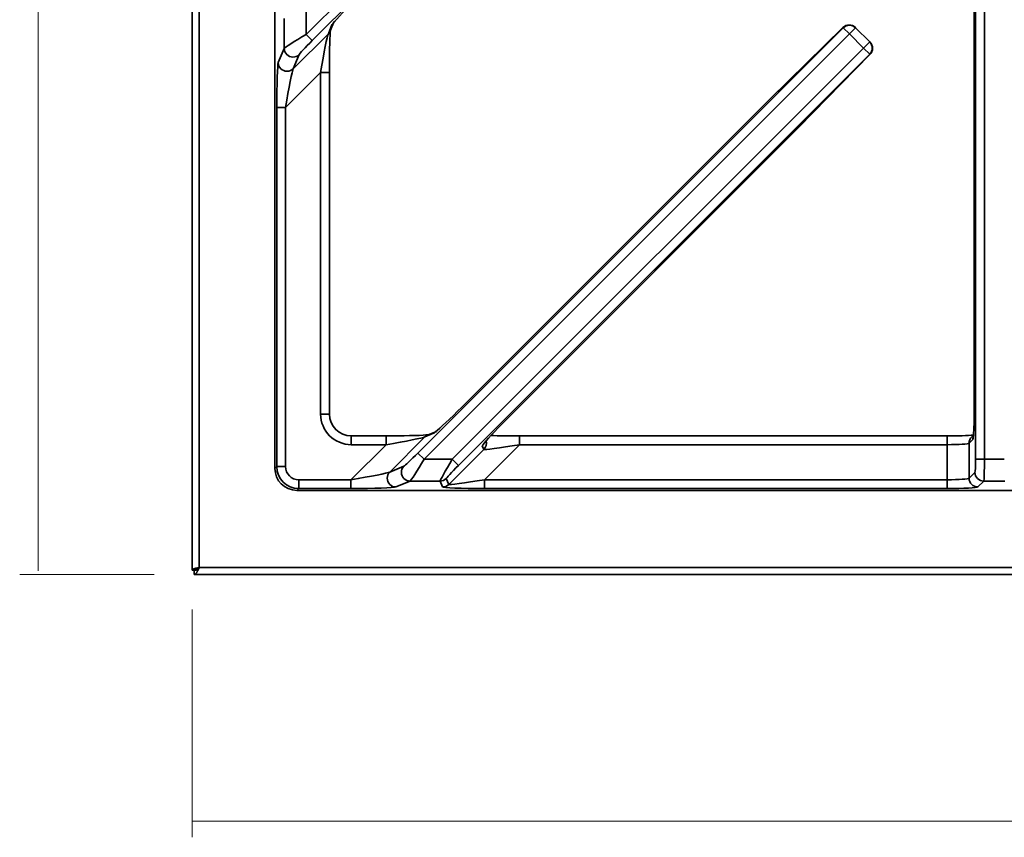
# Model space of a CAD drawing. Extents: x -171 to 984, y 41 to 728.
# Drawn here: x -152 to 72, y 153 to 339 of the extents above; entities that cross this region are included whole.
import ezdxf

# ---------------------------------------------------------------- set-up
doc = ezdxf.new("R2010")
doc.units = 0
doc.header["$MEASUREMENT"] = 0
doc.layers.add('1', color=7, linetype='Continuous', lineweight=0)
doc.layers.add('Top$2', color=7, linetype='Continuous', lineweight=0)

# ---------------------------------------------------------------- blocks, each defined once
blk = doc.blocks.new('Block_1')
at = {"layer": '1', "color": 7, "lineweight": 18}
blk.add_line((792.79, 156.39), (-112.77, 156.39), dxfattribs=at)
blk = doc.blocks.new('Block_2')
at = {"layer": '1', "color": 7, "lineweight": 18}
blk.add_line((-147.76, 213.43), (-147.76, 728.15), dxfattribs=at)

msp = doc.modelspace()

# ---------------------------------------------------------------- linework, layer by layer
at = {"layer": '1', "color": 7, "lineweight": 18}
for p, q in [((-121.34, 212.58), (-152, 212.58)), ((-112.73, 204.63), (-112.73, 152.71))]:
    msp.add_line(p, q, dxfattribs=at)
at = {"layer": 'Top$2', "color": 7, "lineweight": 35}
for p, q in [((-112.73, 727.11), (-112.73, 213.58)), ((-111.13, 214.18), (-111.13, 726.51)), ((-93.87, 704.56), (-93.87, 236.74)), ((-93.86, 704.56), (-93.86, 236.74)), ((65.45, 486.08), (65.45, 250.32)), ((65.46, 486.08), (65.46, 250.32)), ((-86.77, 335.65), (13.81, 436.22)), ((15.22, 434.81), (-85.35, 334.23)), ((65.77, 238.85), (65.77, 417.67)), ((67.77, 417.68), (67.77, 238.85)), ((-86.77, 342.06), (-86.77, 335.65)), ((-91.76, 332.44), (-91.76, 339.28)), ((-81.69, 335.79), (-80.87, 337.78)), ((-81.26, 336.44), (-80.43, 338.43)), ((-61.28, 240.26), (35.6, 337.14)), ((35.55, 337.19), (18.98, 320.96)), ((35.57, 337.21), (18.99, 320.97)), ((35.6, 337.14), (35.55, 337.19)), ((35.6, 337.14), (37.02, 335.73)), ((38.43, 337.14), (37.02, 335.73)), ((38.38, 337.19), (38.43, 337.14)), ((38.43, 337.14), (41.64, 333.93)), ((-89.69, 327.8), (-81.69, 335.79)), ((-86.77, 335.65), (-85.35, 334.23)), ((37.02, 335.73), (-59.86, 238.85)), ((40.22, 332.52), (37.02, 335.73)), ((-93.1, 329.21), (-91.76, 332.44)), ((-53.45, 238.85), (40.22, 332.52)), ((41.64, 333.93), (40.22, 332.52)), ((40.22, 332.52), (41.64, 331.11)), ((41.64, 333.93), (41.69, 333.88)), ((-88.35, 331.03), (-89.69, 327.8)), ((41.64, 331.11), (-52.04, 237.44)), ((25.45, 314.48), (41.69, 331.06)), ((25.47, 314.49), (41.7, 331.07)), ((41.69, 331.06), (41.64, 331.11)), ((-83.45, 326.97), (-91.45, 318.98)), ((-83.45, 249.15), (-83.45, 326.97)), ((-83.45, 326.97), (-81.45, 326.97)), ((-81.45, 249.15), (-81.45, 326.97)), ((18.97, 320.96), (-50.25, 251.74)), ((18.98, 320.96), (-50.24, 251.74)), ((18.97, 320.96), (18.98, 320.96)), ((-93.44, 318.98), (-91.45, 318.98)), ((-93.44, 237.16), (-93.44, 318.98)), ((-91.45, 318.98), (-91.45, 237.16)), ((-40.12, 248.91), (25.45, 314.48)), ((-40.11, 248.91), (25.46, 314.48)), ((25.46, 314.48), (25.45, 314.48)), ((-50.25, 251.74), (-50.24, 251.74)), ((-83.45, 249.15), (-81.45, 249.15)), ((65.45, 250.32), (65.46, 250.32)), ((-40.11, 248.91), (-40.12, 248.91)), ((-57.73, 244.75), (-59.72, 243.92)), ((-57.08, 245.18), (-59.07, 244.36)), ((-68.54, 244.16), (-76.46, 244.16)), ((-76.46, 242.16), (-76.46, 244.16)), ((-68.54, 242.16), (-68.54, 244.16)), ((-59.72, 243.92), (-67.71, 235.93)), ((59.29, 244.16), (-38.15, 244.16)), ((-38.15, 242.16), (-38.15, 244.16)), ((59.29, 242.16), (59.29, 244.16)), ((65.11, 243.33), (64.28, 242.51)), ((64.28, 242.51), (64.28, 234.51)), ((65.26, 244.32), (64.87, 243.92)), ((-76.53, 234.17), (-68.54, 242.16)), ((-68.54, 242.16), (-76.46, 242.16)), ((-59.86, 238.85), (-61.28, 240.26)), ((-54.27, 233.1), (-46.27, 241.1)), ((-46.27, 241.1), (-46.61, 241.92)), ((-38.15, 242.16), (-46.14, 234.17)), ((59.29, 242.16), (-38.15, 242.16)), ((59.29, 234.17), (59.29, 242.16)), ((-59.86, 238.85), (-53.45, 238.85)), ((-53.45, 238.85), (-52.04, 237.44)), ((67.77, 238.85), (65.77, 238.85)), ((67.77, 238.85), (72.3, 238.85)), ((-93.86, 236.74), (-93.87, 236.74)), ((-93.86, 236.74), (-93.44, 237.16)), ((-93.44, 237.16), (-91.45, 237.16)), ((-67.71, 235.93), (-64.48, 237.26)), ((64.28, 234.51), (65.62, 235.85)), ((-88.45, 234.17), (-76.53, 234.17)), ((-88.45, 232.17), (-88.45, 234.17)), ((-76.53, 232.17), (-76.53, 234.17)), ((-63.07, 233.85), (-66.3, 232.52)), ((-56.23, 233.85), (-63.07, 233.85)), ((-55.68, 232.52), (-56.23, 233.85)), ((-54.82, 234.44), (-54.27, 233.1)), ((-46.14, 234.17), (59.29, 234.17)), ((-46.14, 234.17), (-46.14, 232.17)), ((59.29, 234.17), (59.29, 232.17)), ((67.62, 233.85), (66.28, 232.52)), ((72.45, 233.85), (67.62, 233.85)), ((-88.45, 232.17), (-88.87, 231.75)), ((-88.87, 231.75), (138.09, 231.75)), ((-88.87, 231.75), (-88.87, 231.75)), ((-88.87, 231.75), (138.09, 231.75)), ((-76.53, 232.17), (-88.45, 232.17)), ((59.29, 232.17), (-46.14, 232.17)), ((-111.73, 213.58), (-112.73, 213.58)), ((-112.23, 213.58), (-112.23, 212.58)), ((791.23, 214.18), (-111.13, 214.18)), ((-112.23, 212.58), (792.33, 212.58))]:
    msp.add_line(p, q, dxfattribs=at)
for points in [[(-73.88, 345.27), (-76.63, 342.51), (-79.13, 339.9), (-80.26, 338.58)], [(-80.26, 338.58), (-80.62, 338.16), (-80.82, 337.89), (-80.87, 337.78)], [(-80.87, 337.78), (-80.74, 337.91), (-80.63, 338.05), (-80.54, 338.2)], [(38.38, 337.19), (37.6, 337.97), (36.33, 337.97), (35.55, 337.19)], [(35.57, 337.21), (35.56, 337.2), (35.56, 337.2), (35.55, 337.19)], [(38.38, 337.19), (37.6, 337.97), (36.35, 337.97), (35.57, 337.21)], [(38.43, 337.14), (37.65, 337.92), (36.38, 337.92), (35.6, 337.14)], [(-86.77, 335.65), (-89.43, 334.05), (-91.62, 332.64), (-91.76, 332.44)], [(-85.35, 334.23), (-86.95, 332.64), (-88.27, 331.23), (-88.35, 331.03)], [(-81.69, 335.79), (-81.93, 335.36), (-82.7, 331.48), (-83.45, 326.97)], [(-81.69, 335.79), (-81.51, 335.98), (-81.36, 336.2), (-81.26, 336.44)], [(-81.24, 336.2), (-81.37, 334.47), (-81.45, 330.86), (-81.45, 326.97)], [(41.64, 331.11), (42.42, 331.89), (42.42, 333.15), (41.64, 333.93)], [(42.27, 332.47), (42.27, 333), (42.06, 333.51), (41.69, 333.88)], [(41.69, 331.06), (42.47, 331.84), (42.47, 333.1), (41.69, 333.88)], [(41.7, 331.07), (42.07, 331.44), (42.27, 331.95), (42.27, 332.47)], [(41.69, 331.06), (41.69, 331.06), (41.7, 331.07), (41.7, 331.07)], [(-93.1, 329.21), (-93.29, 328.74), (-93.44, 324.24), (-93.44, 318.98)], [(-89.69, 327.8), (-89.92, 327.37), (-90.69, 323.49), (-91.45, 318.98)], [(18.99, 320.97), (18.98, 320.97), (18.98, 320.96), (18.98, 320.96)], [(25.45, 314.48), (25.46, 314.48), (25.47, 314.49), (25.47, 314.49)], [(-56.88, 245.4), (-55.54, 246.56), (-52.96, 249.02), (-50.24, 251.74)], [(-76.46, 242.16), (-80.33, 242.16), (-83.45, 245.29), (-83.45, 249.15)], [(-81.45, 249.15), (-81.46, 246.39), (-79.22, 244.16), (-76.46, 244.16)], [(65.28, 244.32), (65.39, 245.59), (65.46, 247.86), (65.46, 250.32)], [(-40.12, 248.91), (-42.86, 246.17), (-45.23, 243.68), (-46.18, 242.54)], [(-57.73, 244.75), (-57.61, 244.79), (-57.32, 245.02), (-56.88, 245.4)], [(-57.08, 245.18), (-57.32, 245.08), (-57.54, 244.93), (-57.73, 244.75)], [(-68.54, 244.16), (-64.7, 244.16), (-61.13, 244.24), (-59.37, 244.37)], [(-68.54, 242.16), (-64.03, 242.91), (-60.15, 243.69), (-59.72, 243.92)], [(-59.07, 244.36), (-59.31, 244.26), (-59.53, 244.11), (-59.72, 243.92)], [(-46.18, 242.54), (-46.49, 242.18), (-46.63, 241.97), (-46.61, 241.92)], [(-46.61, 241.92), (-46.47, 242.06), (-46.35, 242.22), (-46.26, 242.4)], [(-46.27, 241.1), (-45.76, 241.6), (-45.57, 242.34), (-45.76, 243.03)], [(-44.64, 244.25), (-42.89, 244.19), (-40.58, 244.16), (-38.15, 244.16)], [(59.29, 244.16), (61.72, 244.16), (63.98, 244.22), (65.26, 244.33)], [(59.29, 242.16), (61.95, 242.16), (64.14, 242.31), (64.28, 242.51)], [(64.87, 243.92), (64.49, 243.55), (64.28, 243.04), (64.28, 242.51)], [(65.11, 243.33), (65.17, 243.39), (65.23, 243.73), (65.28, 244.32)], [(65.21, 243.98), (65.14, 243.77), (65.11, 243.55), (65.11, 243.33)], [(-64.48, 237.26), (-64.28, 237.35), (-62.87, 238.66), (-61.28, 240.26)], [(-46.27, 241.1), (-46.23, 240.94), (-42.66, 241.41), (-38.15, 242.16)], [(-63.07, 233.85), (-62.87, 233.99), (-61.46, 236.19), (-59.86, 238.85)], [(-53.45, 238.85), (-55.04, 236.19), (-56.27, 233.99), (-56.23, 233.85)], [(65.62, 235.85), (65.71, 235.93), (65.77, 237.25), (65.77, 238.85)], [(67.62, 233.85), (67.7, 233.99), (67.77, 236.19), (67.77, 238.85)], [(-93.86, 236.74), (-93.86, 233.99), (-91.63, 231.75), (-88.87, 231.75)], [(-93.44, 237.16), (-93.44, 234.41), (-91.21, 232.17), (-88.45, 232.17)], [(-91.45, 237.16), (-91.45, 235.51), (-90.11, 234.17), (-88.45, 234.17)], [(-76.53, 234.17), (-72.02, 234.92), (-68.14, 235.69), (-67.71, 235.93)], [(-52.04, 237.44), (-53.63, 235.84), (-54.86, 234.52), (-54.82, 234.44)], [(65.62, 235.85), (65.62, 234.75), (66.52, 233.86), (67.62, 233.85)], [(-56.23, 233.85), (-55.7, 233.85), (-55.2, 234.07), (-54.82, 234.44)], [(-54.27, 233.1), (-54.23, 232.95), (-50.66, 233.41), (-46.14, 234.17)], [(59.29, 234.17), (61.95, 234.17), (64.14, 234.32), (64.28, 234.51)], [(64.28, 234.51), (64.29, 233.41), (65.18, 232.52), (66.28, 232.52)], [(-76.53, 232.17), (-71.27, 232.17), (-66.77, 232.32), (-66.3, 232.52)], [(-55.68, 232.52), (-55.15, 232.52), (-54.64, 232.73), (-54.27, 233.1)], [(-55.68, 232.52), (-55.6, 232.32), (-51.41, 232.17), (-46.14, 232.17)], [(59.29, 232.17), (63.01, 232.17), (66.09, 232.32), (66.28, 232.52)]]:
    msp.add_open_spline(points, degree=3, dxfattribs=at)
for points, knots in [([(-80.55, 338.2), (-80.55, 338.2), (-80.55, 338.2), (-80.55, 338.2), (-80.54, 338.22), (-80.51, 338.25), (-80.48, 338.29), (-80.42, 338.37), (-80.34, 338.47), (-80.22, 338.61), (-80.18, 338.65), (-80.15, 338.69), (-80.11, 338.74)], [0, 0, 0, 0, 1, 1, 1, 2, 2, 2, 3, 3, 3, 4, 4, 4, 4]), ([(-81.25, 335.99), (-81.24, 336.04), (-81.24, 336.09), (-81.24, 336.13), (-81.22, 336.38), (-81.2, 336.52), (-81.19, 336.62)], [0, 0, 0, 0, 1, 1, 1, 2, 2, 2, 2]), ([(-91.76, 332.44), (-91.75, 331.34), (-90.85, 330.46), (-89.75, 330.46), (-89.22, 330.46), (-88.72, 330.66), (-88.35, 331.03)], [0, 0, 0, 0, 1, 1, 1, 2, 2, 2, 2]), ([(-93.1, 329.21), (-93.09, 328.11), (-92.19, 327.23), (-91.09, 327.23), (-90.56, 327.23), (-90.06, 327.43), (-89.69, 327.8)], [0, 0, 0, 0, 1, 1, 1, 2, 2, 2, 2]), ([(-56.72, 245.55), (-56.77, 245.5), (-56.83, 245.46), (-56.88, 245.41), (-57.06, 245.26), (-57.18, 245.16), (-57.25, 245.1), (-57.29, 245.08), (-57.31, 245.06), (-57.31, 245.06)], [0, 0, 0, 0, 1, 1, 1, 2, 2, 2, 3, 3, 3, 3]), ([(65.28, 244.51), (65.26, 244.3), (65.25, 244.15), (65.24, 244.05), (65.23, 243.98), (65.22, 243.94), (65.22, 243.94)], [0, 0, 0, 0, 1, 1, 1, 2, 2, 2, 2]), ([(-58.82, 244.44), (-58.82, 244.44), (-58.83, 244.44), (-58.83, 244.43), (-58.84, 244.43), (-58.88, 244.43), (-58.94, 244.42), (-59.03, 244.41), (-59.16, 244.39), (-59.35, 244.38), (-59.42, 244.37), (-59.5, 244.37), (-59.59, 244.36)], [0, 0, 0, 0, 1, 1, 1, 2, 2, 2, 3, 3, 3, 4, 4, 4, 4]), ([(-46.29, 242.38), (-46.29, 242.38), (-46.29, 242.38), (-46.29, 242.38), (-46.29, 242.38), (-46.27, 242.4), (-46.25, 242.43), (-46.22, 242.48), (-46.17, 242.54), (-46.07, 242.66), (-46.06, 242.67), (-46.05, 242.69), (-46.03, 242.7)], [0, 0, 0, 0, 1, 1, 1, 2, 2, 2, 3, 3, 3, 4, 4, 4, 4]), ([(-67.71, 235.93), (-68.48, 235.15), (-68.47, 233.88), (-67.69, 233.1), (-67.32, 232.73), (-66.82, 232.52), (-66.3, 232.52)], [0, 0, 0, 0, 1, 1, 1, 2, 2, 2, 2]), ([(-64.48, 237.26), (-65.25, 236.48), (-65.24, 235.22), (-64.46, 234.44), (-64.09, 234.07), (-63.59, 233.86), (-63.07, 233.85)], [0, 0, 0, 0, 1, 1, 1, 2, 2, 2, 2]), ([(-112.73, 213.58), (-112.73, 213.6), (-112.72, 213.63), (-112.69, 213.65), (-112.67, 213.68), (-112.64, 213.7), (-112.6, 213.73), (-112.56, 213.75), (-112.51, 213.78), (-112.46, 213.8), (-112.4, 213.83), (-112.33, 213.85), (-112.26, 213.88), (-112.18, 213.9), (-112.1, 213.93), (-112.01, 213.95), (-111.93, 213.98), (-111.83, 214), (-111.74, 214.03), (-111.64, 214.05), (-111.54, 214.08), (-111.44, 214.1), (-111.33, 214.13), (-111.23, 214.15), (-111.13, 214.18)], [0, 0, 0, 0, 1, 1, 1, 2, 2, 2, 3, 3, 3, 4, 4, 4, 5, 5, 5, 6, 6, 6, 7, 7, 7, 8, 8, 8, 8]), ([(-112.23, 212.58), (-112.17, 212.58), (-112.12, 212.59), (-112.07, 212.62), (-112.06, 212.62), (-112.05, 212.62), (-112.04, 212.63), (-112, 212.66), (-111.95, 212.69), (-111.91, 212.73), (-111.89, 212.75), (-111.88, 212.77), (-111.86, 212.79), (-111.82, 212.83), (-111.79, 212.87), (-111.75, 212.92), (-111.73, 212.96), (-111.7, 213), (-111.68, 213.04), (-111.65, 213.09), (-111.62, 213.13), (-111.6, 213.18), (-111.56, 213.24), (-111.53, 213.31), (-111.49, 213.38), (-111.47, 213.41), (-111.46, 213.45), (-111.44, 213.48), (-111.4, 213.57), (-111.35, 213.67), (-111.31, 213.76), (-111.3, 213.78), (-111.29, 213.8), (-111.28, 213.82), (-111.23, 213.94), (-111.18, 214.06), (-111.13, 214.18)], [0, 0, 0, 0, 1, 1, 1, 2, 2, 2, 3, 3, 3, 4, 4, 4, 5, 5, 5, 6, 6, 6, 7, 7, 7, 8, 8, 8, 9, 9, 9, 10, 10, 10, 11, 11, 11, 12, 12, 12, 12]), ([(-112.23, 213.58), (-112.16, 213.58), (-112.1, 213.58), (-112.04, 213.6), (-111.98, 213.61), (-111.92, 213.63), (-111.86, 213.66), (-111.8, 213.68), (-111.74, 213.71), (-111.68, 213.75), (-111.61, 213.79), (-111.55, 213.83), (-111.49, 213.88), (-111.43, 213.92), (-111.37, 213.97), (-111.31, 214.02), (-111.25, 214.07), (-111.19, 214.12), (-111.13, 214.18)], [0, 0, 0, 0, 1, 1, 1, 2, 2, 2, 3, 3, 3, 4, 4, 4, 5, 5, 5, 6, 6, 6, 6]), ([(-111.73, 213.58), (-111.73, 213.6), (-111.72, 213.63), (-111.71, 213.66), (-111.7, 213.69), (-111.69, 213.72), (-111.67, 213.75), (-111.65, 213.78), (-111.62, 213.8), (-111.59, 213.83), (-111.57, 213.86), (-111.53, 213.89), (-111.5, 213.92), (-111.46, 213.95), (-111.43, 213.98), (-111.39, 214), (-111.35, 214.03), (-111.3, 214.06), (-111.26, 214.09), (-111.22, 214.12), (-111.17, 214.15), (-111.13, 214.18)], [0, 0, 0, 0, 1, 1, 1, 2, 2, 2, 3, 3, 3, 4, 4, 4, 5, 5, 5, 6, 6, 6, 7, 7, 7, 7])]:
    msp.add_open_spline(points, degree=3, knots=knots, dxfattribs=at)

# ---------------------------------------------------------------- block references
at = {"layer": '1'}
for name in ['Block_2', 'Block_1']:
    msp.add_blockref(name, (0, 0), dxfattribs=at)

doc.saveas('drawing.dxf')
